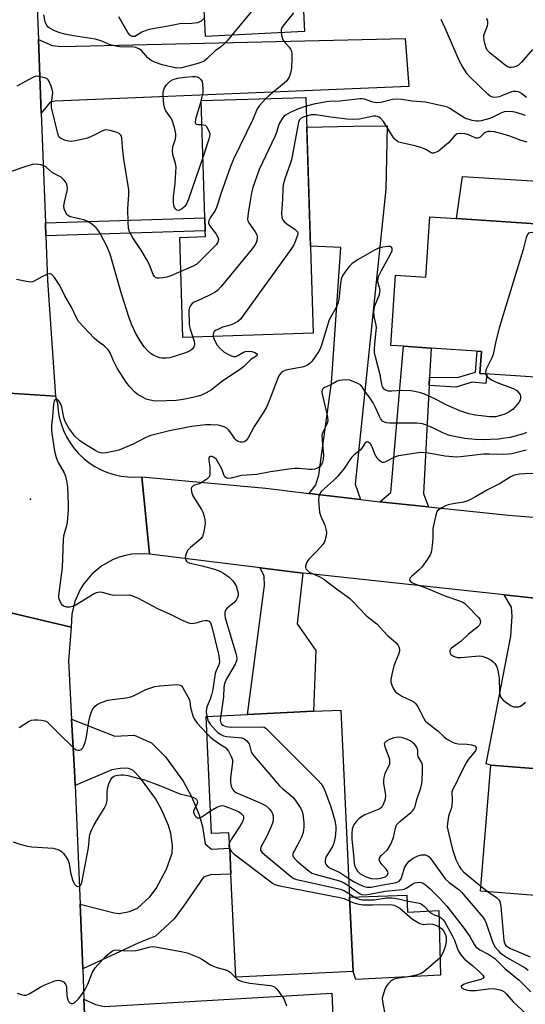
# Model space of a CAD drawing. Units: inches. Extents: x 1291760 to 1297760, y 489451 to 493452.
# Drawn here: x 1292803 to 1292970, y 491028 to 491353 of the extents above; entities that cross this region are included whole.
import ezdxf

# ---------------------------------------------------------------- set-up
doc = ezdxf.new("R2010")
doc.units = ezdxf.units.IN
doc.header["$MEASUREMENT"] = 0
for name, color, linetype in [('BLDG-Footprint', 5, 'Continuous'), ('CULTRL-Pad', 6, 'Continuous'), ('ELEV-Spot Elevation', 7, 'Continuous'), ('TRANS-Driveway', 251, 'Continuous'), ('TRANS-Non Street Sidewalk', 7, 'Continuous'), ('TRANS-Road', 130, 'Continuous'), ('Undefined', 1, 'Continuous')]:
    doc.layers.add(name, color=color, linetype=linetype)

msp = doc.modelspace()

# ---------------------------------------------------------------- linework, layer by layer
at = {"layer": 'BLDG-Footprint'}
for points, elevation in [([(1292893.67, 491417.58), (1292893.76, 491415.85), (1292905.89, 491416.46), (1292905.97, 491414.83), (1292907.49, 491384.54), (1292908.65, 491361.39), (1292896.31, 491360.78), (1292896.89, 491349.35), (1292864.15, 491347.71), (1292862.15, 491387.75), (1292855.6, 491387.42), (1292855.59, 491387.65), (1292855.39, 491391.75), (1292854.19, 491415.61)], 273.7), ([(1292899.69, 491249.52), (1292856.63, 491248.18), (1292855.6, 491281.24), (1292864.06, 491281.5), (1292864, 491283.45), (1292863.87, 491287.68), (1292862.67, 491326.49), (1292897.27, 491327.57)], 269.56), ([(1292986.81, 491284.85), (1292983.45, 491234.36), (1292954.91, 491236.26), (1292955.4, 491243.53), (1292938.74, 491244.64), (1292929.63, 491245.25), (1292925.44, 491245.53), (1292926.99, 491268.74), (1292936.97, 491268.07), (1292938.31, 491288.09), (1292947.14, 491287.5), (1292978.41, 491285.41)], 265.47), ([(1292908.89, 491124.9), (1292911.78, 491062.97), (1292912.93, 491038.38), (1292874.1, 491036.56), (1292872.51, 491070.62), (1292872.11, 491079.17), (1292871.87, 491084.29), (1292866.08, 491084.02), (1292864.27, 491122.81), (1292877.99, 491123.46), (1292899.85, 491124.48)], 265.96), ([(1293024.11, 491106.93), (1293023.91, 491104.53), (1293058.07, 491101.71), (1293055.79, 491074.16), (1293043.15, 491075.2), (1293032.27, 491076.1), (1293020.49, 491077.07), (1293019.53, 491065.44), (1293002.46, 491066.85), (1293002, 491061.28), (1293001.72, 491057.98), (1292983.41, 491059.5), (1292974.37, 491060.25), (1292974.62, 491063.39), (1292955.09, 491065), (1292958.54, 491106.7), (1292975.37, 491105.31), (1292979.85, 491104.94), (1292980.31, 491110.56), (1292998.45, 491109.06), (1293010.51, 491108.06)], 261.45)]:
    msp.add_lwpolyline(points, close=True, dxfattribs=dict(at, elevation=elevation))
at = {"layer": 'CULTRL-Pad'}
for points in [[(1292979.31, 491299.55), (1292978.4, 491285.41), (1292947.14, 491287.5), (1292949.19, 491301.44)], [(1292930.78, 491063.66), (1292930.96, 491057.99), (1292941.33, 491058.54), (1292941.85, 491037.22), (1292913.87, 491035.74), (1292912.93, 491038.38), (1292911.79, 491062.97)]]:
    msp.add_lwpolyline(points, close=True, dxfattribs=at)
at = {"layer": 'ELEV-Spot Elevation'}
msp.add_point((1292806.23, 491194.66, 266.59), dxfattribs=at)
at = {"layer": 'TRANS-Driveway'}
for points in [[(1292809.76, 491322.39), (1292808.8, 491346.75), (1292813.35, 491344.68), (1292816.3, 491344.43), (1292930.14, 491347.01), (1292931.37, 491331.15), (1292814.33, 491326.3), (1292812.73, 491325.93)], [(1292915.43, 491194.55), (1292898.4, 491196.58), (1292900.63, 491199.37), (1292901.62, 491202.69), (1292905.8, 491233.17), (1292908.93, 491277.87), (1292898.8, 491278.3), (1292897.58, 491317.67), (1292913.09, 491318.04), (1292924.24, 491318.1), (1292923.75, 491297.16), (1292913.66, 491199.61)], [(1292938.25, 491235.03), (1292938.1, 491232.2), (1292936.28, 491196.54), (1292936.78, 491194.94), (1292937.93, 491192.08), (1292926.02, 491193.32), (1292921.83, 491193.79), (1292925.47, 491196.91), (1292929.63, 491245.25), (1292938.74, 491244.64)], [(1292896.33, 491170.22), (1292894.43, 491153.36), (1292900.57, 491144.63), (1292899.85, 491124.48), (1292877.99, 491123.46), (1292883.61, 491166.14), (1292883.48, 491169.22), (1292882.24, 491171.95)], [(1292985.21, 491160.59), (1292981.96, 491157.11), (1292979.78, 491140.6), (1292978.78, 491133.04), (1292976.18, 491113.34), (1292975.37, 491105.31), (1292958.54, 491106.7), (1292957, 491107.07), (1292965.11, 491149.36), (1292965.61, 491156), (1292965.36, 491158.95), (1292962.89, 491162.98)], [(1292823.46, 491039.24), (1292822.57, 491060.67), (1292833.88, 491057.77), (1292835.54, 491057.63), (1292838.92, 491058.27), (1292841.63, 491059.37), (1292845.64, 491063.1), (1292847.73, 491065.91), (1292851.21, 491072.28), (1292853.03, 491077.53), (1292853.18, 491080.15), (1292852.57, 491084.06), (1292851.81, 491086.66), (1292849.62, 491091.83), (1292847.55, 491095.6), (1292842.61, 491102.4), (1292840.02, 491105.01), (1292838.43, 491105.72), (1292835.85, 491105.6), (1292833.14, 491105.1), (1292820.96, 491099.91), (1292820.73, 491104.79), (1292819.8, 491121.86), (1292834.12, 491116.23), (1292840.47, 491116.6), (1292846.25, 491114.03), (1292850.84, 491109.39), (1292856.66, 491101.38), (1292859.32, 491096.53), (1292861.97, 491090.28), (1292863.1, 491086.41), (1292864, 491080.67), (1292866.09, 491078.86), (1292872.11, 491079.17), (1292872.51, 491070.62), (1292865.72, 491070.44), (1292863.45, 491069.58), (1292856.82, 491060.07), (1292853.68, 491055.88), (1292847.52, 491050.15), (1292841.98, 491047.88)], [(1292906.29, 491023.57), (1292906.41, 491021.08), (1292880.37, 491019.77), (1292876.74, 491019.59), (1292838.92, 491017.7), (1292830.93, 491017.57), (1292824.51, 491012.88), (1292824.36, 491017.09), (1292823.87, 491029.22), (1292827.73, 491027.53), (1292830.68, 491026.8), (1292905.92, 491031.28)]]:
    msp.add_lwpolyline(points, close=True, dxfattribs=at)
at = {"layer": 'TRANS-Non Street Sidewalk'}
for points in [[(1292811.29, 491281.8), (1292811.13, 491286.03), (1292863.87, 491287.68), (1292864, 491283.45)], [(1292938.1, 491232.2), (1292938.25, 491235.03), (1292947.48, 491234.88), (1292953.49, 491236.63), (1292953.97, 491243.63), (1292955.4, 491243.53), (1292954.91, 491236.26), (1292957.21, 491236.11), (1292956.88, 491232.94), (1292952.35, 491233.3), (1292946.92, 491231.75)]]:
    msp.add_lwpolyline(points, close=True, dxfattribs=at)
at = {"layer": 'TRANS-Road'}
for points in [[(1292807.97, 491368.12), (1292808.8, 491346.75), (1292809.76, 491322.39), (1292811.13, 491286.03), (1292811.29, 491281.8), (1292811.85, 491266.99), (1292814.48, 491228.74), (1292786.97, 491230.44), (1292787.03, 491256.6), (1292786.52, 491296.26), (1292786.24, 491300.81), (1292786.02, 491304.41), (1292784.02, 491336.85), (1292783.23, 491349.81), (1292782.46, 491362.21)], [(1292786.97, 491230.44), (1292814.48, 491228.74), (1292815.13, 491226.31), (1292815.31, 491224.02), (1292815.7, 491221.75), (1292816.29, 491219.52), (1292817.08, 491217.37), (1292818.07, 491215.29), (1292819.25, 491213.31), (1292820.6, 491211.44), (1292822.11, 491209.71), (1292823.78, 491208.12), (1292825.58, 491206.69), (1292827.5, 491205.44), (1292829.54, 491204.36), (1292831.66, 491203.47), (1292833.86, 491202.78), (1292836.11, 491202.3), (1292838.39, 491202.02), (1292840.69, 491201.95), (1292842.99, 491202.09), (1292845.59, 491176.45), (1292841.86, 491176.6), (1292839.72, 491176.42), (1292837.61, 491176.04), (1292835.53, 491175.46), (1292833.53, 491174.69), (1292829.77, 491172.62), (1292826.45, 491169.88), (1292823.71, 491166.58), (1292822.58, 491164.75), (1292820.84, 491160.82), (1292819.87, 491156.64), (1292819.69, 491152.35), (1292793.1, 491158.59)], [(1292985.21, 491160.59), (1292962.89, 491162.98), (1292900.72, 491169.68), (1292896.33, 491170.22), (1292882.24, 491171.95), (1292845.59, 491176.45), (1292842.99, 491202.09), (1292884.04, 491198.29), (1292898.4, 491196.58), (1292915.43, 491194.55), (1292921.83, 491193.79), (1292926.02, 491193.32), (1292937.93, 491192.08), (1292964.33, 491189.41), (1292998.52, 491186.63)], [(1292799.66, 491021.28), (1292799.07, 491032.77), (1292798.35, 491046.76), (1292795.44, 491103.48), (1292795.12, 491109.64), (1292793.58, 491138.95), (1292793.1, 491158.59), (1292819.69, 491152.35), (1292818.73, 491141.14), (1292819.8, 491121.86), (1292820.73, 491104.79), (1292820.96, 491099.91), (1292822.57, 491060.67), (1292823.46, 491039.24), (1292823.87, 491029.22), (1292824.36, 491017.09)]]:
    msp.add_lwpolyline(points, dxfattribs=at)
at = {"layer": 'Undefined'}
msp.add_line((1292955.23, 491066.69, 262), (1292957.64, 491064.79, 262), dxfattribs=at)
for points, elevation in [([(1292896.51, 491415.99), (1292896.17, 491411.79), (1292895.9, 491410.69), (1292895.53, 491409.91), (1292888.63, 491399.33), (1292880.12, 491387.38), (1292879.32, 491385.82), (1292877.59, 491381.78), (1292877.12, 491380.09), (1292876.38, 491376.65), (1292876.25, 491375.5), (1292876.32, 491374.45), (1292876.52, 491373.41), (1292876.88, 491372.31), (1292880.33, 491364.01), (1292880.72, 491362.89), (1292880.88, 491361.75), (1292880.65, 491359.42), (1292880.31, 491357.71), (1292879.74, 491356.56), (1292872.8, 491348.14)], 274), ([(1292872.8, 491348.14), (1292871.23, 491346.26), (1292870.2, 491345.19), (1292869.08, 491344.22), (1292867.33, 491342.91), (1292864.56, 491340.29), (1292863.64, 491339.58), (1292862.6, 491339.05), (1292861.23, 491338.61), (1292856.2, 491337.33), (1292854.76, 491337.22), (1292853.08, 491337.51), (1292849.75, 491338.37), (1292847.5, 491339.15), (1292846.14, 491339.74), (1292845.64, 491340.05), (1292845.03, 491340.6), (1292842.88, 491343.04), (1292842.02, 491343.66), (1292841.07, 491344.1), (1292839.81, 491344.29), (1292836.4, 491344.17), (1292835.01, 491344.37), (1292832.54, 491344.97), (1292829.58, 491346.22), (1292827.53, 491346.87), (1292820.45, 491347.95), (1292817.55, 491348.5), (1292815.84, 491348.94), (1292813.92, 491349.73), (1292812.38, 491350.54), (1292811.95, 491350.89), (1292811.63, 491351.32), (1292811.08, 491352.58), (1292810.58, 491354.88)], 274), ([(1292863.84, 491353.97), (1292862.69, 491352.78), (1292862.23, 491352.51), (1292861.46, 491352.26), (1292859.54, 491351.98), (1292855.55, 491351.93), (1292851.79, 491351.09), (1292846.04, 491350.13), (1292844.63, 491349.74), (1292842.97, 491349.1), (1292840.67, 491347.75), (1292840.26, 491347.66), (1292839.87, 491347.69), (1292839.43, 491347.87), (1292839.03, 491348.15), (1292838.35, 491348.99), (1292835.4, 491354.18)], 276), ([(1292893.18, 491355.49), (1292889.65, 491351.1), (1292889.3, 491350.43), (1292889.17, 491350), (1292889.13, 491348.96)], 272), ([(1292970.32, 491327.53), (1292968.81, 491328.77), (1292968.14, 491329.21), (1292967.67, 491329.42), (1292966.84, 491329.55), (1292965.97, 491329.49), (1292965.41, 491329.36), (1292962.44, 491328.13), (1292961.31, 491327.77), (1292959.88, 491327.53), (1292959.07, 491327.59), (1292958.35, 491327.97), (1292957.69, 491328.52), (1292951.69, 491334.24), (1292950.73, 491335.33), (1292949.1, 491337.74), (1292948.13, 491339.56), (1292943.41, 491350.44), (1292942.04, 491353.3)], 272), ([(1292972.34, 491343.39), (1292968.63, 491339.25), (1292967.66, 491338.26), (1292966.81, 491337.76), (1292966.04, 491337.54), (1292965.25, 491337.43), (1292964.73, 491337.44), (1292964.22, 491337.58), (1292963.25, 491338.18), (1292958.36, 491342.17), (1292957.37, 491343.22), (1292957, 491343.98), (1292956.66, 491345.08), (1292956.31, 491346.5), (1292956.17, 491347.61), (1292956.23, 491348.17), (1292956.39, 491348.72), (1292957.42, 491351.18), (1292957.56, 491351.91), (1292957.56, 491352.64), (1292957.24, 491353.7)], 274), ([(1292889.13, 491348.96), (1292889.32, 491347.71), (1292889.68, 491346.63), (1292890.15, 491345.99), (1292891.83, 491344.19), (1292892.25, 491343.53), (1292892.55, 491342.82), (1292892.67, 491341.98), (1292892.66, 491340.52), (1292892.51, 491337.26), (1292892.27, 491335.53), (1292891.79, 491334.24), (1292891.37, 491333.57), (1292890.85, 491332.95), (1292889.6, 491331.82), (1292885.05, 491328.1), (1292884.05, 491327.16)], 272), ([(1292855.95, 491269.95), (1292852.58, 491268.52), (1292851.35, 491268.13), (1292849.92, 491267.85), (1292848.79, 491267.73), (1292848, 491267.8), (1292847.55, 491268), (1292847.18, 491268.33), (1292846.79, 491269.02), (1292845.55, 491272.2), (1292844.6, 491274.01), (1292842.8, 491277.04), (1292840.06, 491281.07), (1292838.96, 491283.03), (1292838.6, 491284.3), (1292838.48, 491286.33), (1292838.43, 491290.69), (1292838.71, 491295.42), (1292838.68, 491296.96), (1292837.06, 491307.1), (1292836.58, 491311.12), (1292836.44, 491314.18), (1292836.32, 491314.68), (1292836.09, 491315.1), (1292835.56, 491315.61), (1292834.53, 491316.07), (1292832.53, 491316.64), (1292831.15, 491316.79), (1292830.63, 491316.72), (1292829.83, 491316.43), (1292827.26, 491315.07), (1292824.99, 491314.08), (1292823.6, 491313.69), (1292821.02, 491313.15), (1292819.59, 491312.97), (1292818.75, 491313.06), (1292817.39, 491313.45), (1292816.14, 491314.02), (1292815.58, 491314.55), (1292815.17, 491315.56), (1292813.18, 491324.22), (1292813.09, 491325.64), (1292813.6, 491329.01), (1292813.5, 491329.85), (1292813.05, 491331.25), (1292812.35, 491332.85), (1292812.04, 491333.31), (1292811.65, 491333.65), (1292810.93, 491333.99), (1292809.86, 491334.3), (1292808.22, 491334.53), (1292807.68, 491334.45), (1292806.9, 491334.14), (1292801.68, 491331.32)], 272), ([(1292863.25, 491307.72), (1292858.47, 491293.92), (1292857.85, 491292.35), (1292857.21, 491291.46), (1292856.14, 491290.58), (1292855.68, 491290.32), (1292855.22, 491290.17), (1292854.66, 491290.25), (1292854.28, 491290.53), (1292853.85, 491291.17), (1292853.58, 491291.95), (1292853.47, 491292.8), (1292853.53, 491294.54), (1292854.11, 491299.13), (1292854.34, 491304.42), (1292854.18, 491305.71), (1292853.3, 491308.63), (1292853.12, 491309.92), (1292853.29, 491311.21), (1292854.12, 491313.9), (1292854.24, 491314.71), (1292854.24, 491315.54), (1292853.83, 491317.55), (1292853.07, 491320.07), (1292852.66, 491320.81), (1292850.98, 491323.09), (1292850.59, 491323.92), (1292850.33, 491325.3), (1292850.09, 491327.86), (1292850.09, 491329.28), (1292850.25, 491330.04), (1292850.53, 491330.76), (1292851.16, 491331.68), (1292852.42, 491332.87), (1292853.4, 491333.43), (1292854.81, 491333.89), (1292857.22, 491334.25), (1292859.76, 491334.5), (1292860.66, 491334.48), (1292861.39, 491334.32), (1292862.05, 491333.97), (1292862.6, 491333.47), (1292862.94, 491332.79), (1292863.1, 491331.98), (1292863.25, 491330.27), (1292863.2, 491329.13), (1292862.3, 491325.46), (1292860.81, 491320.3), (1292860.64, 491319.26), (1292860.75, 491318.88), (1292861.05, 491318.66), (1292861.75, 491318.54), (1292862.91, 491318.55)], 274), ([(1292884.05, 491327.16), (1292881.94, 491324.86), (1292881.18, 491323.77), (1292879.77, 491320.22), (1292873.38, 491307.13), (1292872.39, 491304.64), (1292869.14, 491295.7), (1292868.23, 491292.45), (1292867.78, 491291.13), (1292867.28, 491290.12), (1292865.68, 491287.75), (1292865.19, 491286.78), (1292865.11, 491286.33), (1292865.14, 491285.91), (1292865.42, 491285.19), (1292867.58, 491282.3), (1292868.18, 491281.31), (1292868.35, 491280.51), (1292868.29, 491279.98), (1292868.09, 491279.47), (1292867.58, 491278.78), (1292866.97, 491278.13), (1292862.15, 491273.22), (1292861.27, 491272.43), (1292860, 491271.69), (1292855.95, 491269.95)], 272), ([(1292970.05, 491321.53), (1292966.87, 491322.56), (1292965.76, 491322.79), (1292964.02, 491322.91), (1292962.9, 491322.77), (1292961.88, 491322.37), (1292959.41, 491321.11), (1292958.22, 491320.61), (1292955.35, 491319.82), (1292954.49, 491319.69), (1292953.65, 491319.67), (1292952.3, 491319.88), (1292949.97, 491320.71), (1292948.69, 491321.46), (1292944.93, 491323.87), (1292944.15, 491324.27), (1292943.31, 491324.55), (1292936.91, 491325.95), (1292932.54, 491326.32), (1292929.06, 491326.91), (1292927.69, 491326.93), (1292926.04, 491326.81), (1292922.11, 491325.86), (1292920.77, 491325.7), (1292919.49, 491325.97), (1292916.77, 491327.01), (1292916.05, 491327.12), (1292915.24, 491327.13), (1292908.6, 491326.33), (1292905.19, 491326.2), (1292904.1, 491326.08), (1292899.9, 491325.3), (1292897.36, 491324.63)], 270), ([(1292897.36, 491324.63), (1292894.88, 491323.82), (1292892.17, 491322.54), (1292890.61, 491321.7), (1292890.14, 491321.35), (1292889.6, 491320.73), (1292888.57, 491319.05), (1292888.24, 491318.29), (1292887.54, 491315.97), (1292887.1, 491314.88), (1292881.84, 491303.73), (1292879.76, 491297.7), (1292879.29, 491296.03), (1292878.9, 491293.3), (1292878.17, 491289.24), (1292878.01, 491287.29), (1292878.09, 491286.76), (1292878.41, 491286.03), (1292880.55, 491283.06), (1292881.08, 491282.13), (1292881.2, 491281.61), (1292881.2, 491281.06), (1292881.07, 491280.22), (1292880.82, 491279.4), (1292880.42, 491278.63), (1292879.51, 491277.44), (1292869.23, 491264.98), (1292868.03, 491263.66), (1292867.34, 491263.14), (1292866.06, 491262.44), (1292862.61, 491260.78), (1292860.3, 491259.79), (1292859.63, 491259.33), (1292859.09, 491258.75), (1292858.78, 491258.08), (1292858.6, 491257.02), (1292858.68, 491252.6), (1292858.77, 491251.73), (1292858.97, 491250.88), (1292859.85, 491248.28)], 270), ([(1292970.54, 491312.69), (1292968.58, 491313.28), (1292964.84, 491314.73), (1292962.65, 491315.44), (1292959.75, 491316.14), (1292958.28, 491316.32), (1292957.55, 491316.23), (1292956.68, 491315.93), (1292956.06, 491315.5), (1292955, 491314.42), (1292954.59, 491314.19), (1292954.11, 491314.1), (1292953.59, 491314.12), (1292953.14, 491314.24), (1292951.19, 491315.14), (1292950.08, 491315.5), (1292948.43, 491315.62), (1292947.39, 491315.45), (1292946.91, 491315.18), (1292946.49, 491314.83), (1292944.49, 491312.52), (1292941.87, 491310.3), (1292941.18, 491309.82), (1292940.22, 491309.31), (1292939.51, 491309.09), (1292939.1, 491309.11), (1292938.47, 491309.39), (1292937.04, 491310.35), (1292935.41, 491311), (1292933.43, 491311.58), (1292928.93, 491312.49), (1292928.12, 491312.74), (1292927.63, 491312.99), (1292926.74, 491313.72), (1292926.19, 491314.39), (1292923.79, 491318.39), (1292922.96, 491319.59), (1292921.96, 491320.65), (1292921.51, 491320.97), (1292921.03, 491321.19), (1292920.52, 491321.3), (1292919.7, 491321.29), (1292915.11, 491320.38), (1292912.93, 491320.2), (1292910.9, 491320.35), (1292905.63, 491321), (1292900.56, 491321.81), (1292899.11, 491321.74), (1292897.46, 491321.33)], 268), ([(1292862.91, 491318.55), (1292863.44, 491318.51), (1292863.93, 491318.37), (1292864.47, 491317.89), (1292865.25, 491316.48), (1292865.53, 491315.45), (1292865.46, 491314.63), (1292865.25, 491313.79), (1292863.25, 491307.72)], 274), ([(1292897.46, 491321.33), (1292896.38, 491320.97), (1292895.66, 491320.61), (1292895.16, 491320.12), (1292894.82, 491319.39), (1292892.55, 491306.92), (1292892.13, 491305.54), (1292890.37, 491300.63), (1292889.85, 491298.62), (1292889.67, 491297.46), (1292889.56, 491293.92), (1292889.26, 491289.29), (1292889.33, 491287.88), (1292889.62, 491287.14), (1292890.14, 491286.49), (1292891.06, 491285.75), (1292893.75, 491283.83), (1292894.49, 491283.04), (1292894.64, 491282.5), (1292894.58, 491282), (1292893.92, 491280.12), (1292893.33, 491278.8), (1292892.55, 491277.53), (1292876.59, 491255.4), (1292875.67, 491254.22), (1292874.83, 491253.46), (1292873.38, 491252.63), (1292872.31, 491252.23), (1292869.77, 491251.5), (1292868.15, 491250.81), (1292867.41, 491250.4), (1292866.99, 491250.08), (1292866.69, 491249.63), (1292866.59, 491249.12), (1292866.62, 491248.49)], 268), ([(1292859.85, 491248.28), (1292860.3, 491246.94), (1292860.45, 491246.09), (1292860.41, 491245.54), (1292860.26, 491245.02), (1292859.84, 491244.36), (1292858.98, 491243.76), (1292857.48, 491243.06), (1292852.26, 491241.44), (1292851.12, 491241.3), (1292849.69, 491241.31), (1292848.84, 491241.43), (1292848.06, 491241.69), (1292847.05, 491242.17), (1292846.11, 491242.78), (1292845.03, 491243.77), (1292843.84, 491245.06), (1292842.52, 491246.99), (1292840.99, 491249.48), (1292839.58, 491252.52), (1292838.83, 491254.65), (1292836.29, 491262.59), (1292832.52, 491275.7), (1292831.55, 491278.12), (1292829.12, 491282.78), (1292828.49, 491283.73), (1292827.9, 491284.36), (1292826.34, 491285.68), (1292825.15, 491286.52), (1292823.84, 491287.03), (1292819.35, 491288.09), (1292818.45, 491288.59), (1292818.11, 491288.97), (1292817.83, 491289.43), (1292817.35, 491290.72), (1292817.24, 491291.69), (1292817.4, 491292.85), (1292818.28, 491296.63), (1292818.37, 491297.49), (1292818.33, 491298.31), (1292818.13, 491299.09), (1292817.86, 491299.56), (1292817.14, 491300.41), (1292816.3, 491301.16), (1292813.48, 491302.6), (1292811.49, 491304.39), (1292810.84, 491304.84), (1292809.58, 491305.26), (1292808.24, 491305.46), (1292806.86, 491305.32), (1292804.64, 491304.75), (1292799.14, 491302.84)], 270), ([(1292986.42, 491278.98), (1292984.19, 491278.84), (1292983.33, 491278.92), (1292982.49, 491279.09), (1292976.86, 491281.4), (1292972.71, 491282.78), (1292971.9, 491282.88), (1292971.41, 491282.79), (1292970.97, 491282.59), (1292970.64, 491282.25), (1292970.24, 491281.24), (1292969.23, 491277.22), (1292961.38, 491251.61), (1292960.15, 491246.97), (1292959.57, 491243.59), (1292959.31, 491242.5), (1292958.75, 491241.13), (1292956.93, 491237.38), (1292956.72, 491236.6), (1292956.77, 491236.14)], 266), ([(1292956.77, 491236.14), (1292957, 491235.66), (1292957.47, 491235.1), (1292958.1, 491234.58), (1292959.02, 491233.97), (1292960.32, 491233.36), (1292965.91, 491231.22), (1292967.09, 491230.56), (1292967.85, 491229.83), (1292968.25, 491229.18), (1292968.38, 491228.7), (1292968.39, 491228.19), (1292968.22, 491227.43), (1292967.81, 491226.67), (1292967.29, 491225.95), (1292966.51, 491225.03), (1292965.87, 491224.43), (1292964.44, 491223.48), (1292963.18, 491222.81), (1292961.78, 491222.33), (1292960.05, 491221.94), (1292958.2, 491221.91), (1292953.31, 491222.48), (1292951.27, 491222.9), (1292948.22, 491223.84), (1292944, 491225.77), (1292940.02, 491227.83), (1292936.59, 491229.38), (1292935.25, 491229.86), (1292933.36, 491230.32), (1292931.92, 491230.49), (1292928.93, 491230.55), (1292925.77, 491230.38), (1292924.66, 491230.43), (1292923.76, 491230.72), (1292923.37, 491230.98), (1292923.02, 491231.38), (1292922.73, 491231.86), (1292922.42, 491232.65), (1292921.93, 491235.82), (1292920.34, 491241.72), (1292920.06, 491243.14), (1292920.02, 491244.31), (1292920.1, 491246.07), (1292920.6, 491250.34), (1292920.66, 491251.47), (1292920.59, 491252.23), (1292919.95, 491255.13), (1292919.83, 491256.74), (1292919.9, 491257.54), (1292920.18, 491258.65), (1292921.63, 491262.34), (1292921.84, 491263.11), (1292921.86, 491263.64), (1292921.78, 491264.18), (1292921.27, 491266.06), (1292921.15, 491266.85), (1292921.19, 491267.58), (1292921.37, 491268.31), (1292922.31, 491270.34), (1292925.36, 491275.65), (1292925.87, 491276.94), (1292925.88, 491277.63), (1292925.69, 491277.95), (1292925.19, 491278.2), (1292924.43, 491278.25), (1292922.76, 491278.03), (1292921.39, 491277.65), (1292920.05, 491277), (1292916.12, 491274.83), (1292914.6, 491273.94), (1292912.57, 491272.5), (1292911.75, 491271.75), (1292910.86, 491270.62), (1292909.55, 491268.72), (1292909.17, 491267.96), (1292909, 491267.41), (1292908.76, 491265.94), (1292908.19, 491260.74), (1292907.92, 491259.37), (1292907.24, 491257.87), (1292905.53, 491254.98), (1292905.04, 491253.94), (1292902.36, 491245.23), (1292901.94, 491244.15), (1292901.52, 491243.37), (1292899.34, 491240.22), (1292898.75, 491239.59), (1292897.88, 491238.96), (1292896.9, 491238.5), (1292896.08, 491238.27), (1292891.79, 491237.56), (1292890.67, 491237.31), (1292889.69, 491236.88), (1292889.26, 491236.58), (1292888.88, 491236.19), (1292888.41, 491235.49), (1292888.04, 491234.69), (1292885.22, 491227.17), (1292884.28, 491225.14), (1292883.16, 491223.21), (1292880.24, 491218.68), (1292878.2, 491214.96), (1292877.54, 491214.06), (1292876.95, 491213.58), (1292876.48, 491213.47), (1292875.71, 491213.52), (1292874.94, 491213.75), (1292874.3, 491214.1), (1292873.82, 491214.57), (1292872.62, 491216.48), (1292871.76, 491217.56), (1292871.16, 491218.09), (1292870.22, 491218.6), (1292869.21, 491218.96), (1292868.38, 491219.1), (1292865.84, 491219.26), (1292864.14, 491219.26), (1292859.54, 491218.69), (1292857.25, 491218.3), (1292852.19, 491217.24), (1292846, 491215.66), (1292845.17, 491215.4), (1292844.1, 491214.94), (1292840.17, 491212.82), (1292835.38, 491210.89), (1292834.01, 491210.51), (1292831.2, 491209.98), (1292830.08, 491209.88), (1292829.36, 491209.96), (1292828.61, 491210.22), (1292827.83, 491210.63), (1292823.82, 491213.04), (1292822.46, 491214), (1292820.89, 491215.52), (1292818.83, 491218.16), (1292818.26, 491219.1), (1292817.66, 491220.32), (1292817.24, 491221.67), (1292816.54, 491225.2), (1292816.14, 491226.33), (1292815.53, 491227.21), (1292815.01, 491227.67), (1292814.67, 491227.78), (1292814.26, 491227.56), (1292813.96, 491226.96), (1292813.8, 491226.13), (1292813.45, 491221.86), (1292813.14, 491219.09), (1292813.1, 491217.81), (1292813.24, 491216.34), (1292814.1, 491210.51), (1292814.62, 491208.4), (1292815.32, 491206.8), (1292817.32, 491203.31), (1292817.73, 491202.21), (1292818.11, 491200.76), (1292818.38, 491198.74), (1292818.65, 491192.88), (1292818.63, 491191.1), (1292818.29, 491186.94), (1292818.01, 491185.49), (1292817.14, 491182.39), (1292816.96, 491181.23), (1292816.69, 491172.03), (1292815.41, 491162.79), (1292815.45, 491161.96), (1292815.83, 491160.89), (1292816.44, 491159.94), (1292817.05, 491159.42), (1292818.1, 491159.08), (1292819.19, 491159.03), (1292820.19, 491159.25), (1292820.96, 491159.59), (1292827.29, 491163.42), (1292828.08, 491163.78), (1292828.59, 491163.92), (1292829.08, 491163.95), (1292829.91, 491163.85), (1292832.68, 491163.11), (1292833.81, 491162.93), (1292838.81, 491162.96), (1292839.92, 491162.68), (1292841.8, 491161.88), (1292848.24, 491158.48), (1292852.41, 491156.65), (1292856.34, 491154.63), (1292858.42, 491153.73), (1292859.21, 491153.57), (1292860.26, 491153.6), (1292861.06, 491153.77), (1292863.21, 491154.4), (1292864.01, 491154.55), (1292864.77, 491154.53), (1292865.35, 491154.28), (1292865.74, 491153.75), (1292866.16, 491152.45), (1292868.36, 491143.36), (1292868.63, 491141.96), (1292868.72, 491140.85), (1292868.54, 491139.83), (1292867.56, 491137.69), (1292867.31, 491136.93), (1292867.05, 491135.55), (1292866.52, 491131.69), (1292866.1, 491129.94), (1292865.64, 491128.52), (1292864.64, 491126.21), (1292864.38, 491125.44), (1292864.33, 491124.33), (1292864.57, 491122.83)], 266), ([(1292866.62, 491248.49), (1292866.81, 491247.76), (1292867.39, 491246.55), (1292868.01, 491245.62), (1292868.93, 491244.5), (1292870.32, 491243.27), (1292872.34, 491242.14), (1292873.39, 491241.81), (1292874.11, 491241.87), (1292874.81, 491242.16), (1292876.62, 491243.23), (1292877.37, 491243.49), (1292878.31, 491243.61), (1292879.38, 491243.48), (1292880.42, 491243.17), (1292881.02, 491242.82), (1292881.2, 491242.49), (1292881.19, 491242.33), (1292880.81, 491241.93), (1292879.11, 491240.89), (1292876.83, 491238.57), (1292875.76, 491237.72), (1292869.42, 491233.46), (1292866.04, 491230.77), (1292864.31, 491229.8), (1292862.77, 491229.08), (1292861.65, 491228.69), (1292859.94, 491228.24), (1292856.75, 491227.66), (1292854.42, 491227.33), (1292847.93, 491227.1), (1292846.75, 491227.2), (1292845.29, 491227.5), (1292844.44, 491227.77), (1292843.68, 491228.12), (1292841.51, 491229.44), (1292840.63, 491230.14), (1292839.06, 491231.77), (1292837.81, 491233.31), (1292834.89, 491237.97), (1292833.65, 491240.46), (1292832.58, 491243.08), (1292832.03, 491243.97), (1292830.67, 491245.27), (1292828.12, 491247.17), (1292827.25, 491247.94), (1292822.08, 491253.47), (1292821.48, 491254.42), (1292819.87, 491257.99), (1292817.58, 491261.93), (1292815.89, 491265.3), (1292814.09, 491267.94), (1292813.2, 491268.94), (1292812.79, 491269.16), (1292812.56, 491269.18), (1292811.81, 491269.03), (1292809.96, 491268.16), (1292807.37, 491266.71), (1292806.84, 491266.53), (1292806.3, 491266.48), (1292804.9, 491266.64), (1292801.49, 491267.32)], 268), ([(1292970.35, 491216.72), (1292969.33, 491216.23), (1292964.89, 491215.09), (1292963.24, 491214.79), (1292961.05, 491214.51), (1292956, 491214.23), (1292953.32, 491214.34), (1292949.91, 491214.74), (1292944.88, 491215.74), (1292942.64, 491216.54), (1292939.59, 491218.13), (1292938.01, 491218.84), (1292936.94, 491219.27), (1292935.89, 491219.55), (1292934.02, 491219.76), (1292924.97, 491219.83), (1292924.11, 491219.91), (1292923.34, 491220.11), (1292922.68, 491220.5), (1292922.02, 491221.31), (1292921.63, 491222.05), (1292920.4, 491224.95), (1292919.56, 491226.48), (1292918.3, 491228.45), (1292916.79, 491230.37), (1292915.94, 491231.76), (1292915.46, 491232.31), (1292914.78, 491232.76), (1292913.77, 491233.25), (1292911.91, 491233.97), (1292910.47, 491234.11), (1292909.29, 491234.06), (1292908.42, 491233.93), (1292907.67, 491233.66), (1292905.53, 491232.49), (1292903.53, 491231.58), (1292902.95, 491231.11), (1292902.72, 491230.71), (1292902.64, 491230.2), (1292902.74, 491229.36), (1292904.26, 491222.9), (1292904.47, 491221.75), (1292904.53, 491220.66), (1292904.48, 491220.12), (1292904.27, 491219.41), (1292902.91, 491216.84), (1292902.71, 491216.31), (1292902.63, 491215.78), (1292902.66, 491214.14), (1292903.11, 491209.18), (1292903.05, 491207.76), (1292902.83, 491206.93), (1292902.48, 491206.15), (1292901.98, 491205.5), (1292901.33, 491205), (1292900.25, 491204.59), (1292899.41, 491204.46), (1292898.56, 491204.48), (1292895.14, 491204.84), (1292893.71, 491204.8), (1292891.72, 491204.61), (1292888.72, 491204.12), (1292885.64, 491203.72), (1292881.13, 491202.84), (1292876.01, 491202.48), (1292875.15, 491202.3), (1292872.56, 491201.58), (1292871.53, 491201.5), (1292870.92, 491201.66), (1292870.5, 491202.07), (1292870.21, 491202.69), (1292869.53, 491204.72), (1292867.7, 491207.79), (1292866.97, 491208.44), (1292866.25, 491208.76), (1292865.8, 491208.81), (1292865.44, 491208.69), (1292865.3, 491208.57), (1292865.17, 491208.25), (1292865.15, 491207.6), (1292865.48, 491205.32), (1292865.58, 491203.71), (1292865.5, 491202.68), (1292865.27, 491202), (1292864.57, 491201.24), (1292862.92, 491200.16), (1292861.99, 491199.74), (1292860.41, 491199.25), (1292859.96, 491199.01), (1292859.48, 491198.5), (1292859.38, 491198.07), (1292859.48, 491197.09), (1292859.93, 491195.8), (1292862.8, 491191.2), (1292863.16, 491190.38), (1292863.61, 491188.97), (1292863.89, 491187.82), (1292863.96, 491186.95), (1292863.84, 491185.78), (1292863.41, 491183.43), (1292863.07, 491182.33), (1292862.61, 491181.64), (1292861.78, 491180.86), (1292859.11, 491178.67), (1292858.16, 491177.65), (1292857.69, 491176.61), (1292857.47, 491175.78), (1292857.42, 491175.23), (1292857.5, 491174.74), (1292857.83, 491174.14), (1292858.18, 491173.82), (1292858.64, 491173.58), (1292859.45, 491173.32), (1292862.96, 491172.56), (1292867.03, 491171.49), (1292868.84, 491170.82), (1292870.08, 491170.16), (1292871.94, 491168.84), (1292873.1, 491167.6), (1292874.22, 491165.96), (1292874.74, 491164.34), (1292874.88, 491163.51), (1292874.86, 491162.71), (1292874.63, 491161.95), (1292874.27, 491161.24), (1292873.52, 491160.39), (1292871.88, 491159.19), (1292871.25, 491158.59), (1292870.74, 491157.91), (1292870.48, 491157.13), (1292870.47, 491156.3), (1292870.64, 491155.45), (1292874.15, 491143.58), (1292874.35, 491142.72), (1292874.44, 491141.86), (1292874.33, 491141.19), (1292873.88, 491140.11), (1292870.98, 491135.01), (1292870.4, 491133.7), (1292870.18, 491132.46), (1292870.01, 491129.26), (1292869.13, 491123.04)], 264), ([(1292970.28, 491210.87), (1292965.48, 491209.69), (1292964.35, 491209.49), (1292962.67, 491209.39), (1292958.11, 491209.54), (1292956.08, 491209.5), (1292953.23, 491209.26), (1292948.6, 491208.62), (1292947.23, 491208.57), (1292943.33, 491208.92), (1292937.39, 491209.95), (1292935.2, 491210.05), (1292927.99, 491208.97), (1292926.69, 491208.51), (1292923.63, 491206.99), (1292923.13, 491206.83), (1292922.66, 491206.81), (1292922.22, 491206.99), (1292921.82, 491207.3), (1292921.24, 491207.88), (1292920.54, 491208.77), (1292920.14, 491209.5), (1292919.23, 491211.98), (1292918.65, 491212.92), (1292918.3, 491213.28), (1292917.93, 491213.5), (1292917.55, 491213.57), (1292917.36, 491213.52), (1292916.83, 491213.09), (1292916.01, 491211.82), (1292915.25, 491210.9), (1292913.33, 491209.31), (1292912.57, 491208.56), (1292911.89, 491207.67), (1292910.01, 491204.76), (1292907.89, 491202.31), (1292906.49, 491200.85), (1292903.47, 491198.2), (1292902.41, 491197.17), (1292901.82, 491196.29), (1292901.55, 491195.58), (1292901.48, 491194.16), (1292901.84, 491190.35), (1292902.17, 491189.24), (1292903.54, 491186.01), (1292903.97, 491184.73), (1292904.15, 491183.71), (1292904.05, 491182.57), (1292903.61, 491180.89), (1292903.39, 491180.37), (1292902.94, 491179.67), (1292901.08, 491177.53), (1292898.41, 491174.93), (1292897.75, 491174.06), (1292897.38, 491173.29), (1292897.16, 491172.51), (1292897.17, 491172.01), (1292897.34, 491171.58), (1292897.82, 491171.01), (1292898.44, 491170.55), (1292901.75, 491169.05), (1292903.27, 491168.2), (1292907.46, 491164.96), (1292911.74, 491161.85), (1292913, 491160.67), (1292917.2, 491156.28), (1292918.04, 491155.55), (1292920.79, 491153.43), (1292924.24, 491149.64), (1292927.06, 491147.22), (1292927.75, 491146.46), (1292928.22, 491145.43), (1292928.33, 491144.89), (1292928.32, 491144.34), (1292927.99, 491143.26), (1292926.82, 491140.58), (1292926.43, 491139.49), (1292925.74, 491136.68), (1292925.45, 491134.99), (1292925.48, 491134.17), (1292925.77, 491133.15), (1292926.31, 491131.9), (1292926.89, 491131.05), (1292927.72, 491130.35), (1292929.12, 491129.51), (1292930.5, 491128.79), (1292932.53, 491127.94), (1292933.19, 491127.53), (1292933.75, 491126.9), (1292934.23, 491126.15), (1292935.22, 491124.31), (1292936.2, 491122.27), (1292936.77, 491121.34), (1292937.53, 491120.62), (1292941.07, 491117.87), (1292942.97, 491116.11), (1292943.88, 491115.41), (1292945.59, 491114.35), (1292946.61, 491113.9), (1292947.75, 491113.71), (1292950.7, 491113.56), (1292952.17, 491113.37), (1292953.2, 491113.03), (1292953.39, 491112.9), (1292953.64, 491112.52), (1292953.69, 491112.07), (1292953.41, 491111.39), (1292951.16, 491108.63), (1292950.32, 491107.39), (1292947.9, 491102.7), (1292947.22, 491100.93), (1292945.82, 491098.53), (1292945.65, 491097.72), (1292945.76, 491095.11), (1292945.62, 491093.35), (1292945.39, 491092.21), (1292944.75, 491090.45), (1292944.54, 491089.63), (1292944.18, 491087.4), (1292944.13, 491086.28), (1292944.47, 491084.29), (1292945.87, 491078.81), (1292946.97, 491075.44), (1292948.02, 491073.27), (1292948.59, 491072.34), (1292949.46, 491071.36), (1292955.23, 491066.69)], 262), ([(1292974.7, 491203.12), (1292969.73, 491203.08), (1292967.97, 491202.94), (1292966.81, 491202.74), (1292965.98, 491202.44), (1292964.92, 491201.93), (1292961.58, 491199.78), (1292957.48, 491197.75), (1292953.41, 491195.38), (1292951.38, 491194.34), (1292950.58, 491194.02), (1292949.44, 491193.71), (1292946.06, 491193.12), (1292944.39, 491192.73), (1292943.32, 491192.35), (1292942.31, 491191.82), (1292941.38, 491191.21), (1292940.82, 491190.65), (1292940.55, 491190.16), (1292940.29, 491189.34), (1292939.38, 491184.97), (1292939.3, 491184.11), (1292939.33, 491181.88), (1292939.22, 491180.45), (1292938.89, 491177.6), (1292938.7, 491176.78), (1292938.5, 491176.25), (1292937.59, 491174.76), (1292935.66, 491172.13), (1292934.84, 491171.29), (1292932.23, 491169.07), (1292931.76, 491168.51), (1292931.62, 491168.12), (1292931.69, 491167.75), (1292931.93, 491167.4), (1292932.33, 491167.09), (1292933.08, 491166.71), (1292937.07, 491165.35), (1292943.69, 491162.54), (1292948.19, 491161.04), (1292949.23, 491160.58), (1292949.9, 491160.14), (1292950.74, 491159.41), (1292954.46, 491155.54), (1292954.9, 491154.91), (1292955.1, 491154.21), (1292955.04, 491153.5), (1292954.72, 491152.84), (1292954.13, 491152.28), (1292951.14, 491150.04), (1292948.68, 491147.67), (1292945.55, 491145.35), (1292945.22, 491145), (1292945.01, 491144.62), (1292944.97, 491144.17), (1292945.08, 491143.72), (1292945.33, 491143.31), (1292945.95, 491142.84), (1292946.7, 491142.51), (1292947.52, 491142.31), (1292948.62, 491142.31), (1292953.49, 491142.77), (1292954.65, 491142.8), (1292955.51, 491142.72), (1292956.33, 491142.48), (1292957.65, 491141.91), (1292958.67, 491141.37), (1292959.34, 491140.89), (1292959.88, 491140.31), (1292960.31, 491139.65), (1292960.61, 491138.86), (1292960.95, 491137.47), (1292961.26, 491135.47), (1292961.39, 491130.83), (1292961.52, 491130), (1292961.77, 491129.24), (1292962.02, 491128.78), (1292962.6, 491128.16), (1292963.79, 491127.28), (1292965.3, 491126.32), (1292966.09, 491125.99), (1292966.6, 491125.92), (1292967.64, 491126), (1292968.38, 491126.23), (1292969.11, 491126.71), (1292969.95, 491127.55)], 260), ([(1292802.37, 491119.1), (1292805.52, 491121.07), (1292806.53, 491121.53), (1292807.34, 491121.65), (1292808.46, 491121.65), (1292809.86, 491121.56), (1292810.93, 491121.36), (1292811.64, 491121), (1292812.48, 491120.28), (1292815.57, 491117.11), (1292820.38, 491112.38), (1292821.28, 491111.75), (1292821.95, 491111.57), (1292822.39, 491111.58), (1292822.98, 491111.87), (1292823.47, 491112.43), (1292823.87, 491113.11), (1292824.25, 491114.14), (1292824.7, 491116.07), (1292825.45, 491121.08), (1292825.91, 491123), (1292826.33, 491124.34), (1292826.55, 491124.84), (1292827.01, 491125.57), (1292827.57, 491126.22), (1292828.21, 491126.78), (1292829.52, 491127.44), (1292831.8, 491128.18), (1292833.23, 491128.41), (1292837.87, 491128.95), (1292839.35, 491129.26), (1292840.66, 491129.82), (1292844.4, 491131.72), (1292847.32, 491132.64), (1292849, 491132.94), (1292854.57, 491133.37), (1292855.31, 491133.28), (1292855.76, 491133.13), (1292856.15, 491132.86), (1292856.64, 491132.23), (1292858.81, 491128.27), (1292858.95, 491127.74), (1292859.16, 491125.76), (1292859.32, 491124.93), (1292859.87, 491123.01), (1292860.31, 491121.98), (1292861.38, 491120.58), (1292864.53, 491117.11)], 268), ([(1292864.57, 491122.83), (1292865.03, 491121.25), (1292865.65, 491120.25), (1292867.38, 491118.19), (1292868.23, 491117.45), (1292869.13, 491116.82), (1292870.08, 491116.35), (1292871.08, 491116.1), (1292874.97, 491115.86), (1292876.14, 491115.71), (1292876.91, 491115.42), (1292877.73, 491114.76), (1292878.24, 491114.15), (1292878.51, 491113.69), (1292879.23, 491111.09), (1292879.66, 491110.35), (1292880.19, 491109.66), (1292888.64, 491099.8), (1292889.69, 491098.83), (1292892.17, 491096.9), (1292892.99, 491096.1), (1292893.9, 491094.92), (1292895.43, 491092.7), (1292895.98, 491091.66), (1292896.28, 491090.53), (1292896.68, 491087.57), (1292896.68, 491086.11), (1292896.37, 491084.41), (1292895.82, 491082.82), (1292895.12, 491081.29), (1292893.51, 491078.49), (1292893.15, 491077.72), (1292893.03, 491077.19), (1292893.04, 491076.67), (1292893.22, 491076.19), (1292893.55, 491075.75), (1292894.4, 491074.94), (1292897.85, 491072.01), (1292899.28, 491070.97), (1292900.67, 491070.47), (1292908.48, 491068.43), (1292909.97, 491067.75), (1292911.61, 491066.66)], 266), ([(1292869.13, 491123.04), (1292868.97, 491121.6), (1292869.02, 491121.09), (1292869.16, 491120.63), (1292869.43, 491120.22), (1292869.79, 491119.89), (1292870.79, 491119.47), (1292871.66, 491119.31), (1292872.56, 491119.26), (1292882.39, 491119.32), (1292883.5, 491119.18), (1292884.1, 491118.89), (1292901.15, 491101.76), (1292902.36, 491100.44), (1292902.94, 491099.59), (1292903.33, 491098.79), (1292905.56, 491092.91), (1292906.88, 491088.39), (1292907.24, 491086.41), (1292907.21, 491085.32), (1292906.97, 491082.84), (1292906.62, 491080.84), (1292906.14, 491079.78), (1292903.96, 491076.22), (1292903.65, 491075.14), (1292903.7, 491074.34), (1292903.93, 491073.89), (1292904.28, 491073.47), (1292905.15, 491072.75), (1292908.59, 491071.11), (1292911.49, 491069.19)], 264), ([(1292864.53, 491117.11), (1292865.63, 491115.99), (1292866.56, 491115.24), (1292868.74, 491113.67), (1292870.47, 491112.66), (1292870.84, 491112.36), (1292871.66, 491111.25), (1292872.61, 491109.49), (1292872.98, 491108.44), (1292873.02, 491107.58), (1292872.38, 491102.52), (1292872.33, 491101.04), (1292872.49, 491100.19), (1292872.75, 491099.36), (1292873.11, 491098.6), (1292873.42, 491098.16), (1292874.08, 491097.67), (1292874.86, 491097.28), (1292881.96, 491094.33), (1292883.55, 491093.58), (1292884.26, 491093.07), (1292885.31, 491092.06), (1292885.88, 491091.41), (1292886.3, 491090.69), (1292886.48, 491089.92), (1292886.51, 491089.09), (1292886.45, 491088.25), (1292886.28, 491087.43), (1292885.86, 491086.36), (1292884.36, 491083.21), (1292882.42, 491079.49), (1292882.3, 491078.98), (1292882.34, 491078.52), (1292882.76, 491077.86), (1292883.61, 491077.08), (1292891.46, 491070.56), (1292892.63, 491069.64), (1292893.37, 491069.17), (1292894.19, 491068.87), (1292895.35, 491068.58), (1292908.81, 491065.62), (1292910.15, 491065.09), (1292911.73, 491064.12)], 268), ([(1292800.44, 491081.33), (1292802.61, 491080.54), (1292805.13, 491079.83), (1292806.59, 491079.66), (1292813.68, 491079.22), (1292815.26, 491078.77), (1292815.98, 491078.42), (1292816.42, 491078.11), (1292817.03, 491077.52), (1292817.76, 491076.6), (1292818.59, 491075.16), (1292818.93, 491074.16), (1292819.43, 491071.13), (1292820.03, 491068.78), (1292820.49, 491067.69), (1292820.79, 491067.29), (1292821.32, 491066.8), (1292821.89, 491066.56), (1292822.31, 491066.65), (1292822.86, 491067.11), (1292823.19, 491067.82), (1292825.37, 491079.33), (1292825.66, 491082.85), (1292825.82, 491083.69), (1292826.4, 491085.21), (1292827.24, 491086.93), (1292828.33, 491088.85), (1292830.56, 491092.38), (1292831.21, 491093.67), (1292831.54, 491095), (1292831.5, 491097.8), (1292831.74, 491099.42), (1292832.13, 491100.54), (1292832.74, 491101.87), (1292833.22, 491102.56), (1292833.63, 491102.89), (1292834.12, 491103.11), (1292834.95, 491103.3), (1292836.1, 491103.43), (1292836.97, 491103.44), (1292838.43, 491103.21), (1292842.19, 491102.3), (1292843.91, 491101.79), (1292848.68, 491100.08), (1292855.61, 491097.16), (1292859.34, 491096.25), (1292860.35, 491095.91), (1292860.78, 491095.67), (1292861.13, 491095.33), (1292861.36, 491094.88), (1292861.46, 491094.4), (1292861.28, 491093.66), (1292860.29, 491091.95), (1292860.15, 491091.45), (1292860.16, 491090.97), (1292860.3, 491090.49), (1292860.54, 491090.05), (1292860.87, 491089.67), (1292861.48, 491089.28), (1292861.91, 491089.18), (1292862.61, 491089.42), (1292864.28, 491090.6), (1292865.73, 491091.51)], 270), ([(1292865.73, 491091.51), (1292867.9, 491092.75), (1292868.69, 491093.12), (1292869.45, 491093.3), (1292870.11, 491093.26), (1292871.75, 491092.71), (1292875.01, 491091.29), (1292875.95, 491090.7), (1292876.56, 491089.97), (1292876.7, 491089.55), (1292876.71, 491089.1), (1292876.42, 491088.12), (1292875.52, 491086.6), (1292872.6, 491082.09), (1292872.03, 491080.97)], 270), ([(1292872.03, 491080.97), (1292871.86, 491080.31), (1292871.85, 491079.81), (1292872.13, 491078.9)], 270), ([(1292872.13, 491078.9), (1292872.63, 491078.16), (1292873.51, 491077.37), (1292885.31, 491068.35), (1292886.26, 491067.66), (1292887.02, 491067.23), (1292888.71, 491066.76), (1292908.56, 491062.94), (1292909.98, 491062.56), (1292911.85, 491061.66)], 270), ([(1292911.49, 491069.19), (1292913.04, 491068.19), (1292914.81, 491067.3), (1292916.61, 491066.51), (1292917.61, 491066.29), (1292918.97, 491066.36), (1292922.81, 491067.1), (1292926.15, 491067.61), (1292927.25, 491067.86), (1292928.21, 491068.32), (1292928.8, 491069.04), (1292929.11, 491069.74), (1292929.7, 491071.93), (1292930, 491072.7), (1292930.79, 491074.12), (1292931.48, 491074.95), (1292932.87, 491075.92), (1292934.41, 491076.67), (1292935.55, 491076.95), (1292936.4, 491077.04), (1292936.94, 491077), (1292937.44, 491076.82), (1292938.09, 491076.34), (1292938.64, 491075.71), (1292943.46, 491069.09), (1292944.78, 491067.89), (1292948, 491065.37), (1292948.78, 491064.65), (1292955.91, 491056.38), (1292956.55, 491055.41), (1292957.01, 491054.39), (1292958.97, 491048.57), (1292959.54, 491047.22), (1292960.02, 491046.49), (1292960.95, 491045.36), (1292961.56, 491044.73), (1292962.43, 491044.01), (1292964.08, 491042.89), (1292969.84, 491039.64), (1292970.92, 491038.81)], 264), ([(1292911.61, 491066.66), (1292915.06, 491064.25), (1292915.84, 491063.91), (1292916.92, 491063.78), (1292918.34, 491063.96), (1292923.54, 491064.95), (1292929.35, 491065.48), (1292929.88, 491065.63), (1292930.54, 491065.96), (1292932.74, 491067.44), (1292933.42, 491067.7), (1292934.16, 491067.88), (1292934.92, 491067.94), (1292935.42, 491067.9), (1292936.13, 491067.65), (1292936.8, 491067.24), (1292938.47, 491065.75), (1292941.51, 491062.7), (1292943.93, 491060.05), (1292949.35, 491053.1), (1292951.55, 491049.95), (1292953.08, 491047.23), (1292953.58, 491046.58), (1292953.98, 491046.2), (1292954.92, 491045.56), (1292957.92, 491044.02), (1292959.81, 491042.68), (1292963.21, 491039.4), (1292967.92, 491035.56), (1292971.75, 491031.68)], 266), ([(1292957.64, 491064.79), (1292960.4, 491062.92), (1292961.19, 491062.15), (1292961.52, 491061.58), (1292961.67, 491061.04), (1292961.84, 491059.89), (1292962.88, 491048.68), (1292963.06, 491047.84), (1292963.27, 491047.38), (1292963.54, 491047.01), (1292963.97, 491046.63), (1292964.99, 491046.07), (1292971.55, 491043.25)], 262), ([(1292911.73, 491064.12), (1292913.88, 491062.79), (1292914.94, 491062.39), (1292916.05, 491062.13), (1292917.22, 491062.07), (1292919.89, 491062.16), (1292923.98, 491062.76), (1292925.81, 491062.82), (1292927.84, 491062.49), (1292931.8, 491061.59), (1292934.41, 491061.17), (1292935.22, 491060.88), (1292935.97, 491060.44), (1292936.61, 491059.89), (1292938.39, 491058.06), (1292939.04, 491057.55), (1292939.78, 491057.18), (1292941.48, 491056.6), (1292942.12, 491056.2), (1292942.68, 491055.65), (1292943.17, 491054.94), (1292945.72, 491050.33), (1292946.46, 491048.76), (1292947.49, 491045.87), (1292947.87, 491045.13), (1292948.64, 491043.97), (1292949.86, 491042.45), (1292952.5, 491040.34), (1292955, 491038.13), (1292955.92, 491037.18), (1292956.2, 491036.66), (1292956.2, 491036.5), (1292956.02, 491036.2), (1292955.21, 491035.72), (1292951.06, 491034.64), (1292949.48, 491034.07), (1292948.75, 491033.61), (1292948.69, 491033.47), (1292948.78, 491033.17), (1292949.08, 491032.87), (1292949.74, 491032.52), (1292950.78, 491032.21), (1292951.61, 491032.08), (1292953.61, 491032.1), (1292957.65, 491032.64), (1292959.42, 491032.74), (1292960.52, 491032.58), (1292961.61, 491032.31), (1292962.37, 491032.02), (1292962.83, 491031.74), (1292963.63, 491030.98), (1292966.04, 491028.22), (1292970.22, 491024.38)], 268), ([(1292911.85, 491061.66), (1292912.9, 491061.25), (1292914.3, 491060.84), (1292916.3, 491060.44), (1292919.53, 491060.43), (1292925, 491060.61), (1292925.89, 491060.51), (1292926.59, 491060.31), (1292927.4, 491059.94), (1292928.36, 491059.32), (1292930.91, 491057.1), (1292932.66, 491055.72), (1292935.07, 491054.34), (1292935.82, 491054.06), (1292936.33, 491053.98), (1292938.24, 491054.14), (1292939.35, 491054.1), (1292940.38, 491053.78), (1292941.42, 491053.23), (1292942.36, 491052.53), (1292942.89, 491051.89), (1292943.57, 491050.68), (1292943.79, 491049.89), (1292943.79, 491048.47), (1292943.57, 491047.03), (1292942.98, 491045.33), (1292942.08, 491043.45), (1292941.7, 491042.94), (1292941.1, 491042.34), (1292936.32, 491038.34), (1292935.22, 491037.63), (1292933.96, 491037.16), (1292931.2, 491036.61), (1292927.99, 491036.18), (1292926.84, 491035.93), (1292926.09, 491035.61), (1292925.39, 491035.19), (1292924.52, 491034.38), (1292923.94, 491033.47), (1292923.46, 491032.42), (1292922.87, 491030.73), (1292922.61, 491029.59), (1292922.64, 491028.53), (1292923.52, 491023.69)], 270), ([(1292801.75, 491031.28), (1292803.1, 491030.78), (1292803.93, 491030.58), (1292804.73, 491030.61), (1292805.77, 491031.07), (1292809.35, 491033.23), (1292810.96, 491034.01), (1292814.28, 491035.34), (1292815.13, 491035.52), (1292815.94, 491035.46), (1292816.71, 491035.22), (1292817.15, 491034.95), (1292817.75, 491034.18), (1292818.04, 491033.48), (1292818.14, 491032.95), (1292818.16, 491030.58), (1292818.27, 491029.79), (1292818.49, 491029.03), (1292818.84, 491028.39), (1292819.23, 491028.05), (1292819.69, 491027.85), (1292820.16, 491027.81), (1292820.84, 491028.14), (1292822.09, 491029.38), (1292823.19, 491030.77), (1292824.29, 491032.44), (1292825.18, 491034.17), (1292826.58, 491037.94), (1292827.58, 491039.58), (1292828.47, 491040.67), (1292831.15, 491043.43), (1292832.4, 491044.61), (1292833.31, 491045.24), (1292833.82, 491045.43), (1292834.61, 491045.53), (1292837.89, 491045.26), (1292841.01, 491045.35), (1292842.16, 491045.58), (1292845.29, 491046.5), (1292846.47, 491046.68), (1292847.55, 491046.59), (1292850.53, 491046), (1292856, 491045.06), (1292857.99, 491044.54), (1292861.88, 491043), (1292862.89, 491042.45), (1292865.79, 491040.65), (1292866.79, 491040.14), (1292867.9, 491039.77), (1292870.38, 491039.11), (1292871.36, 491038.74), (1292872.24, 491038.14), (1292874.48, 491036.02), (1292875.14, 491035.57), (1292875.86, 491035.24), (1292877.25, 491034.85), (1292878.72, 491034.6), (1292882.59, 491034.1), (1292885.63, 491033.81), (1292886.42, 491033.6), (1292886.89, 491033.33), (1292887.51, 491032.75), (1292888.26, 491031.85), (1292889.52, 491030.19), (1292890.14, 491029.19), (1292890.93, 491027.01)], 272)]:
    msp.add_lwpolyline(points, dxfattribs=dict(at, elevation=elevation))
at = {"layer": 'Undefined', "elevation": 262}
msp.add_lwpolyline([(1292927.89, 491115.88), (1292926.38, 491115.73), (1292924.96, 491115.2), (1292923.75, 491114.5), (1292923.42, 491114.13), (1292923.28, 491113.72), (1292923.29, 491113.24), (1292923.43, 491112.7), (1292924.8, 491109.36), (1292924.97, 491108.55), (1292925.03, 491107.76), (1292924.96, 491106.96), (1292924.8, 491106.41), (1292923.46, 491103.88), (1292923.08, 491102.6), (1292923, 491101.73), (1292923.01, 491100.56), (1292923.59, 491097.5), (1292923.65, 491096.36), (1292923.41, 491095), (1292922.84, 491093.46), (1292922.42, 491092.79), (1292921.78, 491092.27), (1292916.87, 491090.18), (1292915.71, 491089.55), (1292914.85, 491088.94), (1292914.06, 491088.16), (1292913.37, 491087.25), (1292912.97, 491086.5), (1292912.68, 491085.47), (1292912.52, 491084.16), (1292912.53, 491082.2), (1292913.11, 491077.04), (1292913.25, 491074.19), (1292913.51, 491073.14), (1292914.39, 491071.61), (1292915.18, 491070.79), (1292915.93, 491070.35), (1292917.27, 491069.73), (1292918.93, 491069.2), (1292920.56, 491069.07), (1292922.13, 491069.25), (1292923.64, 491069.77), (1292924.05, 491070.03), (1292924.33, 491070.37), (1292924.51, 491071), (1292924.38, 491071.65), (1292923.94, 491072.29), (1292922.59, 491073.71), (1292921.89, 491074.61), (1292921.62, 491075.31), (1292921.73, 491075.92), (1292922.28, 491076.74), (1292924.17, 491078.52), (1292924.68, 491079.25), (1292925.4, 491080.55), (1292926.36, 491082.71), (1292926.94, 491085.78), (1292927.19, 491086.56), (1292927.47, 491087.02), (1292928.46, 491088.01), (1292932, 491090.96), (1292932.59, 491091.55), (1292933.06, 491092.16), (1292933.44, 491093.03), (1292934.04, 491095.26), (1292935.32, 491099.13), (1292935.7, 491100.55), (1292935.82, 491101.71), (1292935.92, 491104.66), (1292935.87, 491106.69), (1292935.65, 491107.47), (1292934.52, 491109.49), (1292934.42, 491109.98), (1292934.39, 491111.48), (1292933.99, 491112.6), (1292933.25, 491113.62), (1292932.46, 491114.32), (1292931.8, 491114.76), (1292930.91, 491115.17), (1292928.98, 491115.84)], close=True, dxfattribs=at)

doc.saveas('drawing.dxf')
